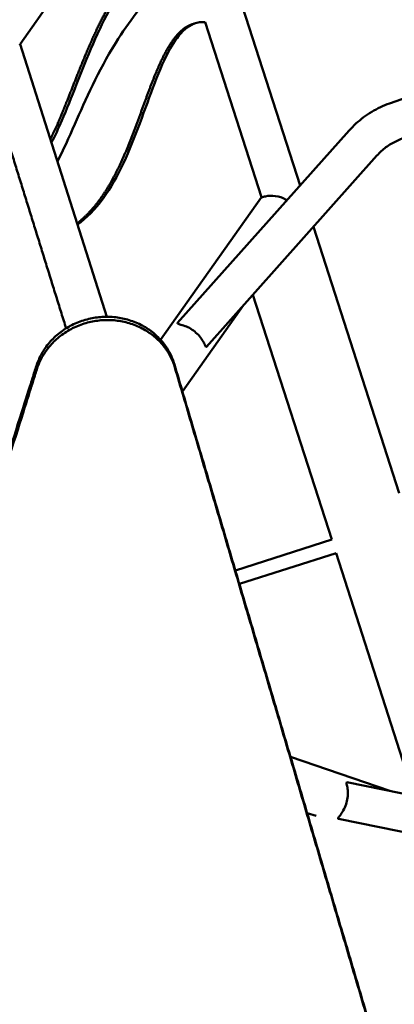
# Model space of a CAD drawing. Units: millimetres. Extents: x -722 to 15546, y 0 to 38738.
# Drawn here: x 6474 to 6898, y 30650 to 31765 of the extents above; entities that cross this region are included whole.
import ezdxf

# ---------------------------------------------------------------- set-up
doc = ezdxf.new("R2010")
doc.units = ezdxf.units.MM
doc.layers.add('MD_Visible', color=7, linetype='Continuous', lineweight=50)
doc.styles.get("Standard").update_dxf_attribs({"font": 'arial.ttf'})
doc.dimstyles.new('ISO-25 (BySec)', dxfattribs={"dimtxt": 120, "dimasz": 60, "dimexe": 1.25, "dimexo": 0.625, "dimgap": 80, "dimtad": 1, "dimlfac": 0.1, "dimrnd": 5, "dimtxsty": 'Standard', "dimcen": 0, "dimse1": 1, "dimse2": 1, "dimclrd": 256, "dimclre": 256, "dimclrt": 256, "dimadec": 0, "dimazin": 0, "dimtfac": 1, "dimtmove": 1, "dimatfit": 3, "dimldrblk": 'DOTBLANK', "dimfxl": 1, "dimlwd": 5, "dimlwe": 5, "dimarcsym": 0})

# ---------------------------------------------------------------- blocks, each defined once
blk = doc.blocks.new('CustomObjectsInViewport8_0')
at = {"layer": 'MD_Visible'}
for p, q in [((6791.3, 6526.5), (6656.7, 6944.7)), ((6474.3, 6686.8), (6652.3, 6938.4)), ((6673.1, 6710.5), (6669.4, 6709.3)), ((6747.6, 6513.2), (6683.7, 6711.7)), ((6572.4, 6377.7), (6474.3, 6686.8)), ((6892.6, 6619.5), (6965.3, 6645.3)), ((6534.1, 6630.6), (6534.1, 6630.6)), ((6530.3, 6621), (6530.2, 6621)), ((6530.9, 6622.5), (6530.9, 6622.5)), ((6533.1, 6628.1), (6533.1, 6628.1)), ((6526.4, 6611.3), (6526.3, 6611.3)), ((6527.1, 6613.3), (6527.1, 6613.3)), ((6519.6, 6595.5), (6519.6, 6595.5)), ((6522.3, 6601.7), (6522.3, 6601.7)), ((6523.1, 6603.6), (6523.1, 6603.6)), ((6517, 6589.8), (6517, 6589.8)), ((6518.5, 6592.9), (6518.5, 6592.9)), ((6518.6, 6593.3), (6518.6, 6593.3)), ((6652.5, 6370.7), (6846.8, 6588.7)), ((6685.2, 6343.7), (6878.4, 6560.5)), ((6747.6, 6513.2), (6633.4, 6351.6)), ((6903.6, 6177.7), (6806.4, 6479.7)), ((6827.2, 6125.2), (6737.8, 6402.7)), ((6727.1, 6390.7), (6658.1, 6293.1)), ((6827.2, 6125.2), (6718.1, 6090.2)), ((6832.1, 6109.9), (6722.6, 6074.9)), ((6920.7, 5834.6), (6832.1, 6109.9)), ((6892.9, 5840.3), (6780.5, 5879)), ((7134.8, 5791.4), (6844.4, 5850.1)), ((6799.3, 5815.3), (6809.4, 5812.1)), ((7126.4, 5749.8), (6834.7, 5808.8))]:
    blk.add_line(p, q, dxfattribs=at)
at = {"layer": 'MD_Visible', "extrusion": (0, 0, -1)}
blk.add_arc((-6362.5, 6594.3), 197.5, 159.3248, 159.3327, dxfattribs=at)
at = {"layer": 'MD_Visible'}
for points, degree, knots in [([(6645.9, 6815.9), (6641.6, 6812.7), (6633, 6805.9), (6620.5, 6794.5), (6604.6, 6776.8), (6586, 6750.6), (6568.7, 6720.4), (6552.9, 6686.5), (6538.3, 6650.2), (6526.8, 6620.1), (6518.2, 6599.1), (6512.3, 6586.3), (6509, 6579.9), (6508.5, 6578.9)], 5, [-0.9999281, -0.9999281, -0.9999281, -0.9999281, -0.9999281, -0.9999281, -0.9, -0.8, -0.7, -0.6, -0.5, -0.4, -0.3, -0.2, -0.1821257, -0.1821257, -0.1821257, -0.1821257, -0.1821257, -0.1821257]), ([(6649.7, 6817.1), (6631.6, 6803.8), (6614.7, 6786.2), (6583.7, 6742.6), (6570.2, 6717.4), (6543.4, 6656.1), (6532.5, 6625.3), (6517.7, 6591.1), (6513.8, 6582.7), (6509.7, 6575.2)], 3, [-118.951803, -118.951803, -118.951803, -118.951803, -89.485865, -89.485865, -59.908976, -59.908976, -29.581847, -29.581847, -18.87839, -18.87839, -18.87839, -18.87839]), ([(6516.5, 6553.8), (6523.1, 6566.4), (6529.5, 6580.7), (6548.5, 6623.6), (6562.6, 6656.1), (6597.7, 6712.5), (6613.5, 6732.4), (6640.1, 6760.9), (6653.2, 6774), (6661.4, 6780.8)], 3, [-125.075695, -125.075695, -125.075695, -125.075695, -99.620727, -99.620727, -53.885461, -53.885461, -19.059987, -19.059987, 0, 0, 0, 0]), ([(6669.4, 6709.3), (6669.2, 6709.3), (6666.9, 6708.5), (6662.4, 6706.5), (6655.9, 6701.9), (6647.7, 6692.9), (6638.1, 6677.1), (6628.9, 6657.1), (6619.9, 6633.8), (6610.9, 6608.5), (6601.4, 6582.7), (6591.3, 6557.7), (6580.2, 6534.7), (6568.1, 6514.4), (6557.2, 6500.5), (6548.5, 6491.6), (6542.3, 6486.3), (6539.1, 6483.7), (6538.8, 6483.5)], 5, [-0.9377327, -0.9377327, -0.9377327, -0.9377327, -0.9377327, -0.9377327, -0.9333333, -0.8666667, -0.8, -0.7333333, -0.6666667, -0.6, -0.5333333, -0.4666667, -0.4, -0.3333333, -0.2666667, -0.2, -0.1333333, -0.1282122, -0.1282122, -0.1282122, -0.1282122, -0.1282122, -0.1282122]), ([(6683.7, 6711.7), (6666.4, 6713.1), (6653.8, 6698.4), (6631.9, 6659.6), (6621.6, 6628.5), (6598.4, 6566.2), (6585.9, 6536), (6559.3, 6499.5), (6549.7, 6489.7), (6539.3, 6482.2)], 3, [-173.866913, -173.866913, -173.866913, -173.866913, -137.341007, -137.341007, -89.578081, -89.578081, -43.357126, -43.357126, -19.800505, -19.800505, -19.800505, -19.800505]), ([(6846.8, 6588.7), (6849.3, 6591.5), (6851.9, 6594.1), (6857.4, 6599.2), (6860.2, 6601.5), (6866.2, 6606), (6869.3, 6608.1), (6875.7, 6611.9), (6878.9, 6613.7), (6885.7, 6616.9), (6889.1, 6618.3), (6892.6, 6619.5)], 3, [3.5574753, 3.5574753, 3.5574753, 3.5574753, 3.6578954, 3.6578954, 3.7583155, 3.7583155, 3.8587356, 3.8587356, 3.9591557, 3.9591557, 4.0595758, 4.0595758, 4.0595758, 4.0595758]), ([(6878.4, 6560.5), (6880, 6562.2), (6881.6, 6563.8), (6885, 6567), (6886.8, 6568.4), (6890.4, 6571.2), (6892.4, 6572.5), (6896.3, 6574.9), (6898.3, 6575.9), (6902.5, 6577.9), (6904.6, 6578.8), (6906.8, 6579.6)], 3, [3.5574753, 3.5574753, 3.5574753, 3.5574753, 3.6578954, 3.6578954, 3.7583155, 3.7583155, 3.8587356, 3.8587356, 3.9591557, 3.9591557, 4.0595758, 4.0595758, 4.0595758, 4.0595758]), ([(6776.5, 6509.8), (6776, 6510.2), (6775.5, 6510.5), (6771.6, 6512.6), (6767.6, 6514), (6759.6, 6515), (6755.8, 6514.9), (6750.5, 6513.9), (6749, 6513.5), (6747.5, 6513)], 3, [-8.014304, -8.014304, -8.014304, -8.014304, -7.798905, -7.798905, -6.468065, -6.468065, -5.337102, -5.337102, -4.870497, -4.870497, -4.870497, -4.870497]), ([(6652.5, 6370.6), (6652.3, 6370.4), (6652.4, 6370.1), (6653.2, 6369.7), (6654, 6369.4), (6656.7, 6368.7), (6658.8, 6368.1), (6663.3, 6366.4), (6665.4, 6365.4), (6669.7, 6362.8), (6671.6, 6361.3), (6675.4, 6358), (6677.1, 6356.2), (6680.1, 6352.2), (6681.3, 6350.2), (6683.1, 6346.8), (6683.7, 6345.4), (6684.5, 6343.9), (6684.8, 6343.5), (6685.1, 6343.6), (6685.2, 6343.6), (6685.2, 6343.7)], 3, [0.000001, 0.000001, 0.000001, 0.000001, 0.487682, 0.487682, 1.123546, 1.123546, 1.984258, 1.984258, 2.711757, 2.711757, 3.393907, 3.393907, 4.10461, 4.10461, 4.902785, 4.902785, 5.663136, 5.663136, 6.255928, 6.255928, 6.404616, 6.404616, 6.404616, 6.404616]), ([(6844.4, 5850.1), (6844.1, 5850.1), (6844, 5850), (6843.9, 5849.1), (6844.1, 5848.2), (6844.7, 5845.5), (6845.1, 5843.5), (6845.5, 5839.1), (6845.5, 5836.7), (6845.1, 5831.9), (6844.6, 5829.5), (6843.2, 5824.5), (6842.3, 5822.2), (6840, 5817.5), (6838.6, 5815.4), (6836.3, 5812.2), (6835.2, 5811), (6834.3, 5809.6), (6834.2, 5809.2), (6834.4, 5808.9), (6834.5, 5808.8), (6834.7, 5808.8)], 3, [-10.265045, -10.265045, -10.265045, -10.265045, -9.799425, -9.799425, -9.125229, -9.125229, -8.300502, -8.300502, -7.58703, -7.58703, -6.896957, -6.896957, -6.165134, -6.165134, -5.312668, -5.312668, -4.490749, -4.490749, -3.899522, -3.899522, -3.681466, -3.681466, -3.681466, -3.681466])]:
    blk.add_open_spline(points, degree=degree, knots=knots, dxfattribs=at)
for points, degree in [([(6671.3, 6709.8), (6671.3, 6709.8), (6671.3, 6709.8), (6671.3, 6709.8), (6671.2, 6709.8), (6671.2, 6709.8)], 5), ([(6474.3, 6686.8), (6474.3, 6686.8), (6474.1, 6686.7), (6473.9, 6686.3)], 3), ([(6534.5, 6631.6), (6534.5, 6631.6), (6534.5, 6631.6), (6534.5, 6631.6)], 3), ([(6652.5, 6370.7), (6652.5, 6370.7), (6652.5, 6370.6), (6652.5, 6370.6)], 3)]:
    blk.add_open_spline(points, degree=degree, dxfattribs=at)
blk.add_rational_spline([(6526.4, 6364.6), (6483.7, 6502), (6441, 6639.7)], [0.997813489299, 0.998373436731, 0.999412632396], degree=2, dxfattribs=at)
for points, weights, knots in [([(5931.8, 4527.6), (5929.2, 4544), (5934.3, 4560), (6213.5, 5441), (6492.7, 6321.9), (6510.1, 6377), (6571.5, 6377.7), (6632.9, 6378.5), (6649, 6323.9)], [0.91223903761, 0.932746320148, 1, 1, 1, 0.797943926952, 1, 0.797943926952, 1], [1644.605675, 1644.605675, 1644.605675, 1688.577067, 1688.577067, 4107.624251, 4107.624251, 4237.008274, 4237.008274, 4366.392296, 4366.392296, 4366.392296]), ([(6063.4, 4478.8), (6016.7, 4443.3), (5967.3, 4473.1), (5917.9, 4502.9), (5934.8, 4556.3), (6214.1, 5437.3), (6493.3, 6318.3), (6510.7, 6373.3), (6572.1, 6374), (6633.5, 6374.8), (6649.6, 6320.2)], [1, 0.806485303102, 1, 0.806485303102, 1, 1, 1, 0.797943926952, 1, 0.797943926952, 1], [1435.531858, 1435.531858, 1435.531858, 1562.054463, 1562.054463, 1688.577067, 1688.577067, 4107.624251, 4107.624251, 4237.008274, 4237.008274, 4366.392296, 4366.392296, 4366.392296]), ([(6649.6, 6320.2), (6811, 5774.2), (6972.3, 5228.1), (6986.4, 5180.5), (6944.5, 5148.6), (6503.9, 4813.7), (6063.4, 4478.8)], [1, 1, 1, 0.835075461263, 1, 1, 1], [-1576.588296, -1576.588296, -1576.588296, -65.878527, -65.878527, 50.62675, 50.62675, 1435.531858, 1435.531858, 1435.531858]), ([(6649, 6323.9), (6810.4, 5777.8), (6971.7, 5231.8), (6973, 5227.5), (6973.7, 5223)], [1, 1, 1, 0.982274643141, 0.968359371527], [-1576.588296, -1576.588296, -1576.588296, -65.878527, -65.878527, -53.357057, -53.357057, -53.357057])]:
    blk.add_rational_spline(points, weights, degree=2, knots=knots, dxfattribs=at)
blk = doc.blocks.new('*D34')
at = {"lineweight": 5, "transparency": 16777216}
blk.add_line((537.7, 38447.8), (15374.7, 38447.8), dxfattribs=at)
at = {"transparency": 16777216}
for points in [[(537.7, 38467.8), (537.7, 38427.8), (417.7, 38447.8)], [(15374.7, 38467.8), (15374.7, 38427.8), (15494.7, 38447.8)]]:
    blk.add_solid(points, dxfattribs=at)
at = {"layer": 'Defpoints', "color": 0, "transparency": 16777216}
for p in [(15494.7, 38447.8), (417.7, 29311.7), (15494.7, 29311.7)]:
    blk.add_point(p, dxfattribs=at)
at = {"transparency": 16777216, "insert": (7956.2, 38619.7), "char_height": 180, "attachment_point": 5}
blk.add_mtext('1510', dxfattribs=at)
blk = doc.blocks.new('_DotBlank')
at = {"color": 0, "linetype": 'ByBlock', "lineweight": -2}
blk.add_line((-0.5, 0), (-1, 0), dxfattribs=at)
blk.add_circle((0, 0), 0.5, dxfattribs=at)

msp = doc.modelspace()

# ---------------------------------------------------------------- block references
at = {"layer": 'MD_Visible'}
msp.add_blockref('CustomObjectsInViewport8_0', (0, 25051.021), dxfattribs=at)

# ---------------------------------------------------------------- dimensions: what is measured, and where the dimension line sits
dim = msp.add_linear_dim(base=(15494.658, 38447.758), p1=(417.695, 29311.68), p2=(15494.658, 29311.68), dimstyle='ISO-25 (BySec)', override={"dimtxt": 180, "dimasz": 120})
dim.commit()
dim.dimension.update_dxf_attribs({"geometry": '*D34', "text_midpoint": (7956.176, 38619.661)})

doc.saveas('drawing.dxf')
